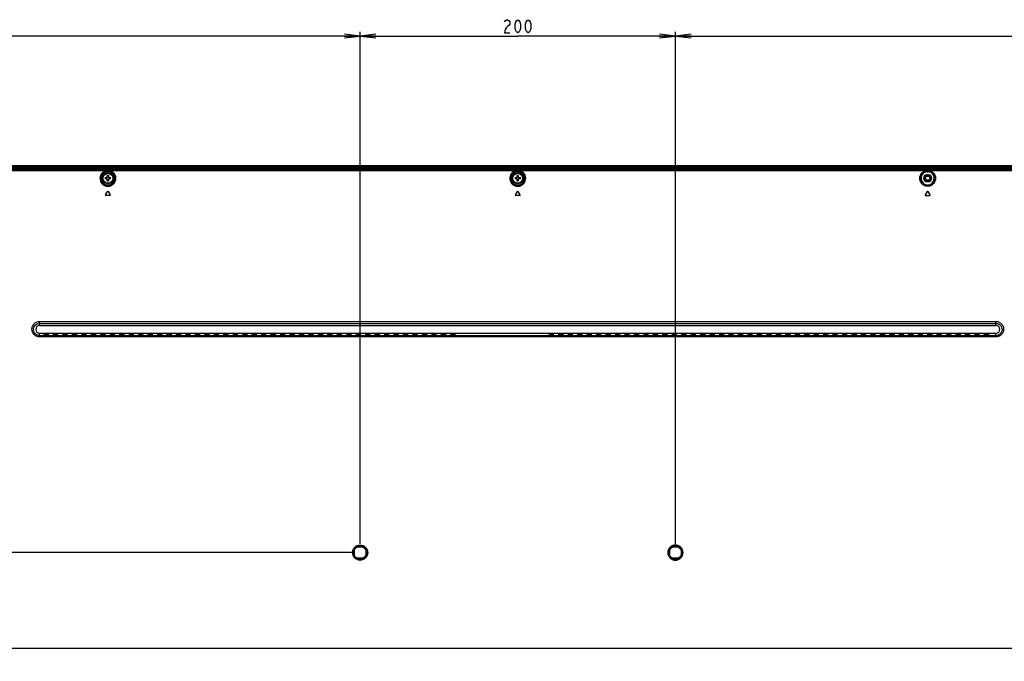
# Model space of a CAD drawing. Units: millimetres. Extents: x 0 to 1189, y 0 to 841.
# Drawn here: x 846 to 1033, y 430 to 553 of the extents above; entities that cross this region are included whole.
import ezdxf

# ---------------------------------------------------------------- set-up
doc = ezdxf.new("R2010")
doc.units = ezdxf.units.MM
doc.header["$LTSCALE"] = 65.395
doc.layers.get('0').update_dxf_attribs({"linetype": 'CONTINUOUS'})
for name, color, linetype in [('3_ALL_AXES', 7, 'CONTINUOUS'), ('7_ALL_FEATURES', 7, 'CONTINUOUS'), ('DEF_DRAFT_DIM', 7, 'CONTINUOUS')]:
    doc.layers.add(name, color=color, linetype=linetype)
doc.styles.get("Standard").update_dxf_attribs({"font": 'txt', "width": 0.8})
doc.dimstyles.new('DIMSTYLE_1', dxfattribs={"dimtxt": 2.5, "dimasz": 3, "dimexe": 0.8, "dimexo": 0.2, "dimtad": 1, "dimdec": 0, "dimlfac": 3.333333, "dimdsep": 46, "dimtxsty": 'Standard', "dimblk": 'OPEN', "dimblk1": 'OPEN', "dimblk2": 'OPEN', "dimcen": 0.09, "dimadec": 0, "dimazin": 2, "dimtp": 0.8, "dimtm": 0.8, "dimtfac": 1, "dimtdec": 0, "dimtofl": 0, "dimtmove": 0, "dimatfit": 3, "dimldrblk": 'OPEN', "dimfxl": 1, "dimtolj": 1, "dimarcsym": 0})
doc.dimstyles.new('DIMSTYLE_5', dxfattribs={"dimtxt": 2.5, "dimasz": 3, "dimexe": 0.8, "dimexo": 0.2, "dimtad": 1, "dimdec": 0, "dimlfac": 3.333333, "dimdsep": 46, "dimtxsty": 'Standard', "dimblk": 'OPEN', "dimblk1": 'OPEN', "dimblk2": 'OPEN', "dimcen": 0.09, "dimadec": 0, "dimazin": 2, "dimtp": 0.5, "dimtm": 0.5, "dimtfac": 1, "dimtdec": 0, "dimtofl": 0, "dimtmove": 0, "dimatfit": 3, "dimldrblk": 'OPEN', "dimfxl": 1, "dimtolj": 1, "dimarcsym": 0})
doc.dimstyles.new('DIMSTYLE_8', dxfattribs={"dimtxt": 2.5, "dimasz": 3, "dimexe": 0.8, "dimexo": 0.2, "dimtad": 1, "dimlfac": 3.333333, "dimdsep": 46, "dimtxsty": 'Standard', "dimblk": 'OPEN', "dimblk1": 'OPEN', "dimblk2": 'OPEN', "dimcen": 0.09, "dimazin": 2, "dimtp": 0.5, "dimtm": 0.5, "dimtfac": 1, "dimtofl": 0, "dimtmove": 0, "dimatfit": 3, "dimldrblk": 'OPEN', "dimfxl": 1, "dimtolj": 1, "dimarcsym": 0})

# ---------------------------------------------------------------- blocks, each defined once
blk = doc.blocks.new('_OPEN')
at = {"color": 0, "linetype": 'ByBlock'}
for p, q in [((0, 0), (-1, 0.117)), ((-1, -0.117), (0, 0)), ((-1, 0), (0, 0))]:
    blk.add_line(p, q, dxfattribs=at)
blk = doc.blocks.new('*D18')
at = {"layer": 'DEF_DRAFT_DIM', "color": 2, "linetype": 'Continuous', "transparency": 16777216}
for p, q in [((770.88, 524.09), (770.88, 550.25)), ((770.88, 549.45), (840.62, 549.45)), ((910.36, 549.45), (840.62, 549.45)), ((910.36, 452.8), (910.36, 550.25))]:
    blk.add_line(p, q, dxfattribs=at)
at = {"layer": 'DEF_DRAFT_DIM', "color": 2, "linetype": 'Continuous', "transparency": 16777216, "xscale": 3, "yscale": 3, "zscale": 3, "rotation": 180}
blk.add_blockref('_OPEN', (770.88, 549.45), dxfattribs=at)
at = {"layer": 'DEF_DRAFT_DIM', "color": 2, "linetype": 'Continuous', "transparency": 16777216, "xscale": 3, "yscale": 3, "zscale": 3}
blk.add_blockref('_OPEN', (910.36, 549.45), dxfattribs=at)
blk = doc.blocks.new('*D19')
at = {"layer": 'DEF_DRAFT_DIM', "color": 2, "linetype": 'Continuous', "transparency": 16777216}
for p, q in [((910.36, 452.8), (910.36, 550.25)), ((910.36, 549.45), (940.36, 549.45)), ((970.36, 549.45), (940.36, 549.45)), ((970.36, 452.8), (970.36, 550.25))]:
    blk.add_line(p, q, dxfattribs=at)
at = {"layer": 'DEF_DRAFT_DIM', "color": 2, "linetype": 'Continuous', "transparency": 16777216, "xscale": 3, "yscale": 3, "zscale": 3, "rotation": 180}
blk.add_blockref('_OPEN', (910.36, 549.45), dxfattribs=at)
at = {"layer": 'DEF_DRAFT_DIM', "color": 2, "linetype": 'Continuous', "transparency": 16777216, "xscale": 3, "yscale": 3, "zscale": 3}
blk.add_blockref('_OPEN', (970.36, 549.45), dxfattribs=at)
blk = doc.blocks.new('*D20')
at = {"layer": 'DEF_DRAFT_DIM', "color": 2, "linetype": 'Continuous', "transparency": 16777216}
for p, q in [((970.36, 452.8), (970.36, 550.25)), ((970.36, 549.45), (1040.1, 549.45)), ((1109.84, 549.45), (1040.1, 549.45)), ((1109.84, 524.09), (1109.84, 550.25))]:
    blk.add_line(p, q, dxfattribs=at)
at = {"layer": 'DEF_DRAFT_DIM', "color": 2, "linetype": 'Continuous', "transparency": 16777216, "xscale": 3, "yscale": 3, "zscale": 3, "rotation": 180}
blk.add_blockref('_OPEN', (970.36, 549.45), dxfattribs=at)
at = {"layer": 'DEF_DRAFT_DIM', "color": 2, "linetype": 'Continuous', "transparency": 16777216, "xscale": 3, "yscale": 3, "zscale": 3}
blk.add_blockref('_OPEN', (1109.84, 549.45), dxfattribs=at)
blk = doc.blocks.new('*D21')
at = {"layer": 'DEF_DRAFT_DIM', "color": 2, "linetype": 'Continuous', "transparency": 16777216}
for p, q in [((748.91, 524.78), (748.73, 524.78)), ((771.58, 524.78), (748.91, 524.78)), ((749.53, 524.78), (749.53, 487.97)), ((749.53, 451.16), (749.53, 487.97)), ((748.91, 451.16), (748.73, 451.16)), ((908.72, 451.16), (748.91, 451.16))]:
    blk.add_line(p, q, dxfattribs=at)
at = {"layer": 'DEF_DRAFT_DIM', "color": 2, "linetype": 'Continuous', "transparency": 16777216, "xscale": 3, "yscale": 3, "zscale": 3}
for p, rotation in [((749.53, 524.78), 90), ((749.53, 451.16), 270)]:
    blk.add_blockref('_OPEN', p, dxfattribs=dict(at, rotation=rotation))
blk = doc.blocks.new('*D22')
at = {"layer": 'DEF_DRAFT_DIM', "color": 2, "linetype": 'Continuous', "transparency": 16777216}
for p, q in [((908.72, 451.16), (748.73, 451.16)), ((749.53, 451.16), (749.53, 421.16)), ((749.53, 391.16), (749.53, 421.16)), ((908.68, 391.16), (748.73, 391.16))]:
    blk.add_line(p, q, dxfattribs=at)
at = {"layer": 'DEF_DRAFT_DIM', "color": 2, "linetype": 'Continuous', "transparency": 16777216, "xscale": 3, "yscale": 3, "zscale": 3}
for p, rotation in [((749.53, 451.16), 90), ((749.53, 391.16), 270)]:
    blk.add_blockref('_OPEN', p, dxfattribs=dict(at, rotation=rotation))

msp = doc.modelspace()

# ---------------------------------------------------------------- linework, layer by layer
at = {"layer": '3_ALL_AXES', "color": 7, "linetype": 'Continuous'}
for p, q in [((1108.9451, 524.7789), (771.7762, 524.7789)), ((771.7762, 524.7459), (1108.9451, 524.7459)), ((771.7762, 524.5782), (1108.9451, 524.5782)), ((1108.9451, 524.442), (771.7762, 524.442)), ((1108.6987, 524.091), (772.0226, 524.091)), ((775.7714, 523.8826), (1104.9499, 523.8826)), ((1104.9498, 523.8549), (775.7714, 523.8549)), ((1018.2406, 523.7231), (1018.2406, 523.8303)), ((1018.2406, 523.8303), (1018.4806, 523.8303)), ((1018.2406, 523.7231), (1018.4806, 523.7231)), ((1018.4806, 523.7231), (1018.4806, 523.8303)), ((940.7297, 519.0966), (939.9915, 519.0966)), ((940.8077, 519.2316), (940.4386, 519.8709)), ((1018.2827, 519.8709), (1017.9136, 519.2316)), ((1017.9915, 519.0966), (1018.7297, 519.0966)), ((1018.8077, 519.2316), (1018.4386, 519.8709)), ((835.3586, 432.9924), (1045.3627, 432.9924))]:
    msp.add_line(p, q, dxfattribs=at)
for centre, radius in [((862.3606, 522.4059), 1.05), ((862.3606, 522.4059), 0.93), ((940.3606, 522.4059), 1.05), ((940.3606, 522.4059), 0.93), ((970.3606, 451.1559), 1.2)]:
    msp.add_circle(centre, radius, dxfattribs=at)
for centre, start, end in [((940.3606, 519.8259), 30, 150), ((940.7297, 519.1866), 270, 30), ((1017.9915, 519.1866), 150, 270), ((1018.3606, 519.8259), 30, 150), ((1018.7297, 519.1866), 270, 30)]:
    msp.add_arc(centre, 0.09, start, end, dxfattribs=at)
for points, knots in [([(1017.1876, 521.4282), (1017.0734, 521.5691), (1016.9015, 521.8835), (1016.8234, 522.3996), (1016.9143, 522.9014), (1017.0821, 523.1987), (1017.1894, 523.3305)], [0, 0, 0, 0, 0.26573421, 0.51125661, 0.75101144, 1, 1, 1, 1]), ([(1017.2329, 521.4253), (1017.1231, 521.5608), (1016.9583, 521.8628), (1016.8844, 522.3578), (1016.9727, 522.8382), (1017.1342, 523.1224), (1017.2373, 523.2484)], [0, 0, 0, 0, 0.26652257, 0.51185483, 0.75115183, 1, 1, 1, 1]), ([(1019.5319, 523.3305), (1019.6396, 523.1981), (1019.8079, 522.8995), (1019.8983, 522.3954), (1019.8176, 521.8766), (1019.5415, 521.3771), (1019.0398, 520.9742), (1018.3546, 520.8121), (1017.672, 520.9787), (1017.318, 521.2674), (1017.1876, 521.4282)], [0, 0, 0, 0, 0.1086474, 0.21328259, 0.3204898, 0.43663181, 0.56871668, 0.71856652, 0.86821686, 1, 1, 1, 1]), ([(1017.1894, 523.3305), (1017.3038, 523.4711), (1017.6198, 523.7313), (1018.0242, 523.8303), (1018.2406, 523.8303)], [0, 0, 0, 0, 0.45565389, 1, 1, 1, 1]), ([(1017.2373, 523.2484), (1017.2459, 523.261), (1017.2376, 523.3029), (1017.2077, 523.3244), (1017.1894, 523.3305)], [0, 0, 0, 0, 0.44008747, 1, 1, 1, 1]), ([(1019.4839, 523.2484), (1019.5869, 523.1226), (1019.7482, 522.8388), (1019.8368, 522.3595), (1019.7634, 521.8649), (1019.5036, 521.3855), (1019.0246, 520.9937), (1018.3628, 520.832), (1017.701, 520.9913), (1017.3583, 521.2704), (1017.2329, 521.4253)], [0, 0, 0, 0, 0.10782357, 0.21150877, 0.31777936, 0.43317735, 0.56519898, 0.71647211, 0.86784073, 1, 1, 1, 1]), ([(1017.2373, 523.2484), (1017.346, 523.3812), (1017.6475, 523.6287), (1018.0331, 523.7231), (1018.2406, 523.7231)], [0, 0, 0, 0, 0.45251722, 1, 1, 1, 1]), ([(1018.4806, 523.8303), (1018.6971, 523.8303), (1019.1014, 523.7313), (1019.4175, 523.471), (1019.5319, 523.3305)], [0, 0, 0, 0, 0.5443551, 1, 1, 1, 1]), ([(1018.4806, 523.7231), (1018.6882, 523.7231), (1019.0737, 523.6287), (1019.3752, 523.3812), (1019.4839, 523.2484)], [0, 0, 0, 0, 0.54749178, 1, 1, 1, 1]), ([(1019.4839, 523.2484), (1019.4754, 523.261), (1019.4837, 523.3029), (1019.5135, 523.3244), (1019.5319, 523.3305)], [0, 0, 0, 0, 0.44008747, 1, 1, 1, 1]), ([(971.8043, 451.1607), (971.8036, 451.3481), (971.7273, 451.7267), (971.4057, 452.2047), (970.9257, 452.5244), (970.3603, 452.6364), (969.7949, 452.5241), (969.3151, 452.2042), (968.9938, 451.7262), (968.9177, 451.3479), (968.9169, 451.1607)], [0, 0, 0, 0, 0.12505062, 0.25010373, 0.37510555, 0.5000694, 0.62503328, 0.75003528, 0.87508323, 1, 1, 1, 1]), ([(971.6554, 451.1559), (971.6547, 451.324), (971.5861, 451.6633), (971.2976, 452.0917), (970.8672, 452.3781), (970.3603, 452.4784), (969.8535, 452.3779), (969.4233, 452.0913), (969.135, 451.663), (969.0665, 451.3238), (969.0658, 451.1559)], [0, 0, 0, 0, 0.12505774, 0.25010819, 0.37510669, 0.5000694, 0.62503213, 0.75003082, 0.87507611, 1, 1, 1, 1]), ([(968.9169, 451.1607), (968.9162, 450.9724), (968.9903, 450.5913), (969.3112, 450.1094), (969.7926, 449.7866), (970.361, 449.6734), (970.9292, 449.7868), (971.4105, 450.1099), (971.7311, 450.5918), (971.805, 450.9726), (971.8043, 451.1607)], [0, 0, 0, 0, 0.12504768, 0.25007124, 0.37506991, 0.50007028, 0.62507066, 0.75006947, 0.87508776, 1, 1, 1, 1]), ([(969.0658, 451.1559), (969.0651, 450.9871), (969.1314, 450.6454), (969.4192, 450.2131), (969.851, 449.9235), (970.3609, 449.8219), (970.8708, 449.9237), (971.3025, 450.2135), (971.5899, 450.6458), (971.6562, 450.9873), (971.6554, 451.1559)], [0, 0, 0, 0, 0.12500612, 0.25001811, 0.37503437, 0.50007031, 0.62510623, 0.7501226, 0.87512929, 1, 1, 1, 1])]:
    msp.add_open_spline(points, degree=3, knots=knots, dxfattribs=at)
at = {"layer": '7_ALL_FEATURES', "color": 7, "linetype": 'Continuous'}
for p, q in [((1108.6654, 524.2854), (772.0558, 524.2854)), ((1108.6654, 524.197), (772.0558, 524.197)), ((861.3496, 523.1643), (861.2373, 523.2484)), ((862.2406, 523.6098), (862.2406, 523.8303)), ((862.4806, 523.8303), (862.2406, 523.8303)), ((862.4806, 523.7231), (862.2406, 523.7231)), ((862.2406, 523.6997), (862.4806, 523.6997)), ((862.2406, 523.6098), (862.4806, 523.6098)), ((862.2556, 522.5109), (862.2556, 522.9278)), ((862.4656, 522.9278), (862.4656, 522.5109)), ((862.4806, 523.6098), (862.4806, 523.8303)), ((863.3717, 523.1643), (863.4839, 523.2484)), ((939.2907, 523.2353), (939.3617, 523.1802)), ((940.2272, 523.7231), (940.2272, 523.8303)), ((940.494, 523.8303), (940.2272, 523.8303)), ((940.494, 523.7231), (940.2272, 523.7231)), ((940.2382, 523.6098), (940.2382, 523.6997)), ((940.2382, 523.6997), (940.4831, 523.6997)), ((940.2382, 523.6098), (940.4831, 523.6098)), ((940.2556, 522.5109), (940.2556, 522.9278)), ((940.4656, 522.9278), (940.4656, 522.5109)), ((940.4831, 523.6997), (940.4831, 523.6098)), ((940.494, 523.7231), (940.494, 523.8303)), ((941.3595, 523.1802), (941.4306, 523.2353)), ((1017.3496, 523.1643), (1017.2373, 523.2484)), ((1017.7306, 522.0485), (1017.7306, 522.7634)), ((1017.8143, 522.8559), (1017.8206, 522.8559)), ((1017.8206, 521.9559), (1017.8206, 522.8559)), ((1017.9508, 522.9459), (1018.7705, 522.9459)), ((1018.2106, 523.0059), (1018.2106, 523.0584)), ((1018.5106, 523.0584), (1018.2106, 523.0584)), ((1018.5106, 523.0059), (1018.2106, 523.0059)), ((1018.2406, 523.6098), (1018.2406, 523.7231)), ((1018.2406, 523.6997), (1018.4806, 523.6997)), ((1018.2406, 523.6098), (1018.4806, 523.6098)), ((1018.4806, 523.6098), (1018.4806, 523.7231)), ((1018.5106, 523.0059), (1018.5106, 523.0584)), ((1018.9006, 522.8559), (1018.9006, 521.9559)), ((1018.907, 522.8559), (1018.9006, 522.8559)), ((1018.9906, 522.7634), (1018.9906, 522.0485)), ((1019.3717, 523.1643), (1019.4839, 523.2484)), ((861.8388, 522.5109), (862.2556, 522.5109)), ((862.2556, 522.3009), (861.8388, 522.3009)), ((862.2556, 521.8841), (862.2556, 522.3009)), ((862.4656, 522.5109), (862.8824, 522.5109)), ((862.4656, 522.3009), (862.4656, 521.8841)), ((862.8824, 522.3009), (862.4656, 522.3009)), ((939.8388, 522.5109), (940.2556, 522.5109)), ((940.2556, 522.3009), (939.8388, 522.3009)), ((940.2556, 521.8841), (940.2556, 522.3009)), ((940.4656, 522.5109), (940.8824, 522.5109)), ((940.4656, 522.3009), (940.4656, 521.8841)), ((940.8824, 522.3009), (940.4656, 522.3009)), ((1017.8143, 521.9559), (1017.8206, 521.9559)), ((1018.7705, 521.8659), (1017.9508, 521.8659)), ((1018.2106, 521.8059), (1018.2106, 521.7535)), ((1018.2106, 521.8059), (1018.5106, 521.8059)), ((1018.2106, 521.7535), (1018.5106, 521.7535)), ((1018.5106, 521.8059), (1018.5106, 521.7535)), ((1018.907, 521.9559), (1018.9006, 521.9559)), ((861.9136, 519.2316), (862.2827, 519.8709)), ((862.7297, 519.0966), (861.9915, 519.0966)), ((862.4386, 519.8709), (862.8077, 519.2316)), ((939.9136, 519.2316), (940.2827, 519.8709)), ((849.3736, 494.391), (849.3736, 495.1338)), ((849.3736, 495.1338), (1031.3476, 495.1338)), ((849.3736, 494.7684), (1031.3476, 494.7684)), ((1031.3476, 494.391), (1031.3476, 495.1338)), ((849.3736, 494.391), (1031.3476, 494.391)), ((849.3736, 492.1978), (849.3736, 492.891)), ((849.3736, 492.891), (1031.3476, 492.891)), ((850.1163, 492.891), (850.1931, 492.621)), ((850.7484, 492.891), (850.8837, 492.6205)), ((850.7484, 492.891), (850.8834, 492.621)), ((850.8573, 492.891), (851.0303, 492.8045)), ((850.8574, 492.891), (851.0308, 492.8043)), ((851.0549, 492.891), (850.9781, 492.621)), ((851.9163, 492.891), (851.9931, 492.621)), ((852.2334, 492.891), (852.2334, 492.621)), ((852.8549, 492.891), (852.7781, 492.621)), ((853.7163, 492.891), (853.7931, 492.621)), ((854.6549, 492.891), (854.5781, 492.621)), ((855.5163, 492.891), (855.5931, 492.621)), ((856.4549, 492.891), (856.3781, 492.621)), ((857.3163, 492.891), (857.3931, 492.621)), ((858.2549, 492.891), (858.1781, 492.621)), ((859.1163, 492.891), (859.1931, 492.621)), ((860.0549, 492.891), (859.9781, 492.621)), ((860.9163, 492.891), (860.9931, 492.621)), ((861.1242, 492.621), (861.1242, 492.891)), ((861.5849, 492.7515), (861.5849, 492.891)), ((861.5849, 492.7515), (861.8473, 492.8827)), ((861.8549, 492.891), (861.7781, 492.621)), ((861.8473, 492.8827), (861.8533, 492.8857)), ((862.7163, 492.891), (862.7931, 492.621)), ((863.6549, 492.891), (863.5781, 492.621)), ((864.5163, 492.891), (864.5931, 492.621)), ((865.4549, 492.891), (865.3781, 492.621)), ((866.3163, 492.891), (866.3931, 492.621)), ((867.2549, 492.891), (867.1781, 492.621)), ((868.1163, 492.891), (868.1931, 492.621)), ((869.0549, 492.891), (868.9781, 492.621)), ((869.9163, 492.891), (869.9931, 492.621)), ((870.8549, 492.891), (870.7781, 492.621)), ((871.7163, 492.891), (871.7931, 492.621)), ((871.7484, 492.891), (871.7525, 492.8829)), ((871.7525, 492.8829), (871.8837, 492.6205)), ((871.8573, 492.891), (872.1364, 492.7515)), ((872.1364, 492.891), (872.1364, 492.7515)), ((872.6549, 492.891), (872.5781, 492.621)), ((872.597, 492.891), (872.597, 492.6875)), ((873.5163, 492.891), (873.5931, 492.621)), ((874.4549, 492.891), (874.3781, 492.621)), ((875.3163, 492.891), (875.3931, 492.621)), ((876.2549, 492.891), (876.1781, 492.621)), ((877.1163, 492.891), (877.1931, 492.621)), ((878.0549, 492.891), (877.9781, 492.621)), ((878.9163, 492.891), (878.9931, 492.621)), ((879.8549, 492.891), (879.7781, 492.621)), ((880.7163, 492.891), (880.7931, 492.621)), ((881.4878, 492.621), (881.4878, 492.891)), ((881.6549, 492.891), (881.5781, 492.621)), ((882.5163, 492.891), (882.5931, 492.621)), ((882.5849, 492.7515), (882.8639, 492.891)), ((882.5849, 492.7515), (882.5849, 492.891)), ((882.8376, 492.6205), (882.9728, 492.891)), ((883.4549, 492.891), (883.3781, 492.621)), ((884.3163, 492.891), (884.3931, 492.621)), ((885.2549, 492.891), (885.1781, 492.621)), ((886.1163, 492.891), (886.1931, 492.621)), ((887.0549, 492.891), (886.9781, 492.621)), ((887.9163, 492.891), (887.9931, 492.621)), ((888.8549, 492.891), (888.7781, 492.621)), ((889.7163, 492.891), (889.7931, 492.621)), ((890.6549, 492.891), (890.5781, 492.621)), ((891.5163, 492.891), (891.5931, 492.621)), ((892.4549, 492.891), (892.3781, 492.621)), ((893.3163, 492.891), (893.3931, 492.621)), ((894.2549, 492.891), (894.1781, 492.621)), ((895.1163, 492.891), (895.1931, 492.621)), ((895.5149, 492.891), (895.5149, 492.621)), ((896.0549, 492.891), (895.9781, 492.621)), ((896.9163, 492.891), (896.9931, 492.621)), ((897.8549, 492.891), (897.7781, 492.621)), ((898.7163, 492.891), (898.7931, 492.621)), ((899.6549, 492.891), (899.5781, 492.621)), ((900.5163, 492.891), (900.5931, 492.621)), ((901.4549, 492.891), (901.3781, 492.621)), ((902.3163, 492.891), (902.3931, 492.621)), ((903.2549, 492.891), (903.1781, 492.621)), ((904.1163, 492.891), (904.1931, 492.621)), ((905.0549, 492.891), (904.9781, 492.621)), ((905.9163, 492.891), (905.9931, 492.621)), ((906.8549, 492.891), (906.7781, 492.621)), ((907.7163, 492.891), (907.7931, 492.621)), ((907.9092, 492.621), (907.9092, 492.891)), ((908.6549, 492.891), (908.5781, 492.621)), ((909.5163, 492.891), (909.5931, 492.621)), ((910.4549, 492.891), (910.3781, 492.621)), ((911.3163, 492.891), (911.3931, 492.621)), ((912.2549, 492.891), (912.1781, 492.621)), ((913.1163, 492.891), (913.1931, 492.621)), ((914.0549, 492.891), (913.9781, 492.621)), ((914.9163, 492.891), (914.9931, 492.621)), ((915.8549, 492.891), (915.7781, 492.621)), ((916.7163, 492.891), (916.7931, 492.621)), ((917.0484, 492.891), (917.1837, 492.6205)), ((917.0484, 492.891), (917.1834, 492.621)), ((917.1573, 492.891), (917.4364, 492.7515)), ((917.4364, 492.891), (917.4364, 492.7515)), ((917.6549, 492.891), (917.5781, 492.621)), ((918.5163, 492.891), (918.5931, 492.621)), ((918.5334, 492.891), (918.5334, 492.831)), ((919.4549, 492.891), (919.3781, 492.621)), ((920.3163, 492.891), (920.3931, 492.621)), ((921.2549, 492.891), (921.1781, 492.621)), ((922.1163, 492.891), (922.1931, 492.621)), ((923.0549, 492.891), (922.9781, 492.621)), ((923.9163, 492.891), (923.9931, 492.621)), ((924.8549, 492.891), (924.7781, 492.621)), ((925.7163, 492.891), (925.7931, 492.621)), ((926.6549, 492.891), (926.5781, 492.621)), ((927.5163, 492.891), (927.5931, 492.621)), ((927.8849, 492.7515), (928.1639, 492.891)), ((927.8849, 492.7515), (927.8849, 492.891)), ((928.1376, 492.6205), (928.2728, 492.891)), ((928.1379, 492.621), (928.2729, 492.891)), ((928.4549, 492.891), (928.3781, 492.621)), ((946.2663, 492.891), (946.3431, 492.621)), ((947.2049, 492.891), (947.1281, 492.621)), ((948.0663, 492.891), (948.1431, 492.621)), ((949.0049, 492.891), (948.9281, 492.621)), ((949.8663, 492.891), (949.9431, 492.621)), ((950.8049, 492.891), (950.7281, 492.621)), ((951.6663, 492.891), (951.7431, 492.621)), ((952.4484, 492.891), (952.5484, 492.691)), ((952.4484, 492.891), (952.5482, 492.6915)), ((952.6049, 492.891), (952.5281, 492.621)), ((952.5574, 492.891), (952.569, 492.8852)), ((952.569, 492.8852), (952.5993, 492.87)), ((953.4663, 492.891), (953.5431, 492.621)), ((953.9334, 492.891), (953.9334, 492.621)), ((954.4049, 492.891), (954.3281, 492.621)), ((955.2663, 492.891), (955.3431, 492.621)), ((956.2049, 492.891), (956.1281, 492.621)), ((957.0663, 492.891), (957.1431, 492.621)), ((958.0049, 492.891), (957.9281, 492.621)), ((958.8663, 492.891), (958.9431, 492.621)), ((959.8049, 492.891), (959.7281, 492.621)), ((960.6663, 492.891), (960.7431, 492.621)), ((961.6049, 492.891), (961.5281, 492.621)), ((962.4663, 492.891), (962.5431, 492.621)), ((962.8242, 492.621), (962.8242, 492.891)), ((963.2849, 492.7515), (963.2849, 492.891)), ((963.2849, 492.7515), (963.3786, 492.7983)), ((963.4049, 492.891), (963.3281, 492.621)), ((964.2663, 492.891), (964.3431, 492.621)), ((965.2049, 492.891), (965.1281, 492.621)), ((966.0663, 492.891), (966.1431, 492.621)), ((967.0049, 492.891), (966.9281, 492.621)), ((967.8663, 492.891), (967.9431, 492.621)), ((968.8049, 492.891), (968.7281, 492.621)), ((969.6663, 492.891), (969.7431, 492.621)), ((970.6049, 492.891), (970.5281, 492.621)), ((971.4663, 492.891), (971.5431, 492.621)), ((972.4049, 492.891), (972.3281, 492.621)), ((973.2663, 492.891), (973.3431, 492.621)), ((973.5149, 492.891), (973.5149, 492.621)), ((974.2049, 492.891), (974.1281, 492.621)), ((975.0663, 492.891), (975.1431, 492.621)), ((976.0049, 492.891), (975.9281, 492.621)), ((976.8663, 492.891), (976.9431, 492.621)), ((977.8049, 492.891), (977.7281, 492.621)), ((978.6663, 492.891), (978.7431, 492.621)), ((979.6049, 492.891), (979.5281, 492.621)), ((980.4663, 492.891), (980.5431, 492.621)), ((981.4049, 492.891), (981.3281, 492.621)), ((982.2663, 492.891), (982.3431, 492.621)), ((983.2049, 492.891), (983.1281, 492.621)), ((984.0663, 492.891), (984.1431, 492.621)), ((985.0049, 492.891), (984.9281, 492.621)), ((985.8663, 492.891), (985.9431, 492.621)), ((985.9092, 492.7405), (985.9092, 492.891)), ((986.8049, 492.891), (986.7281, 492.621)), ((987.6663, 492.891), (987.7431, 492.621)), ((988.6049, 492.891), (988.5281, 492.621)), ((989.4663, 492.891), (989.5431, 492.621)), ((990.4049, 492.891), (990.3281, 492.621)), ((991.2663, 492.891), (991.3431, 492.621)), ((992.2049, 492.891), (992.1281, 492.621)), ((993.0663, 492.891), (993.1431, 492.621)), ((994.0049, 492.891), (993.9281, 492.621)), ((994.8663, 492.891), (994.9431, 492.621)), ((995.8049, 492.891), (995.7281, 492.621)), ((996.6663, 492.891), (996.7431, 492.621)), ((997.6049, 492.891), (997.5281, 492.621)), ((998.4663, 492.891), (998.5431, 492.621)), ((998.597, 492.891), (998.597, 492.621)), ((999.2334, 492.891), (999.2334, 492.621)), ((999.4049, 492.891), (999.3281, 492.621)), ((1000.2663, 492.891), (1000.3431, 492.621)), ((1001.2049, 492.891), (1001.1281, 492.621)), ((1002.0663, 492.891), (1002.1431, 492.621)), ((1003.0049, 492.891), (1002.9281, 492.621)), ((1003.8663, 492.891), (1003.9431, 492.621)), ((1004.8049, 492.891), (1004.7281, 492.621)), ((1005.6663, 492.891), (1005.7431, 492.621)), ((1006.6049, 492.891), (1006.5281, 492.621)), ((1007.4663, 492.891), (1007.5431, 492.621)), ((1007.4878, 492.8154), (1007.4878, 492.891)), ((1008.1242, 492.621), (1008.1242, 492.891)), ((1008.4049, 492.891), (1008.3281, 492.621)), ((1009.2663, 492.891), (1009.3431, 492.621)), ((1010.2049, 492.891), (1010.1281, 492.621)), ((1011.0663, 492.891), (1011.1431, 492.621)), ((1012.0049, 492.891), (1011.9281, 492.621)), ((1012.8663, 492.891), (1012.9431, 492.621)), ((1013.8049, 492.891), (1013.7281, 492.621)), ((1014.6663, 492.891), (1014.7431, 492.621)), ((1015.6049, 492.891), (1015.5281, 492.621)), ((1016.4663, 492.891), (1016.5431, 492.621)), ((1017.4049, 492.891), (1017.3281, 492.621)), ((1018.2663, 492.891), (1018.3431, 492.621)), ((1018.7484, 492.891), (1018.8837, 492.6205)), ((1018.8573, 492.891), (1019.1364, 492.7515)), ((1019.2049, 492.891), (1019.1281, 492.621)), ((1019.1364, 492.891), (1019.1364, 492.7515)), ((1020.0663, 492.891), (1020.1431, 492.621)), ((1020.2334, 492.891), (1020.2334, 492.621)), ((1021.0049, 492.891), (1020.9281, 492.621)), ((1021.8663, 492.891), (1021.9431, 492.621)), ((1022.8049, 492.891), (1022.7281, 492.621)), ((1023.6663, 492.891), (1023.7431, 492.621)), ((1024.6049, 492.891), (1024.5281, 492.621)), ((1025.4663, 492.891), (1025.5431, 492.621)), ((1026.4049, 492.891), (1026.3281, 492.621)), ((1027.2663, 492.891), (1027.3431, 492.621)), ((1028.2049, 492.891), (1028.1281, 492.621)), ((1029.0663, 492.891), (1029.1431, 492.621)), ((1029.1242, 492.6875), (1029.1242, 492.891)), ((1029.5849, 492.7515), (1029.8639, 492.891)), ((1029.5849, 492.7515), (1029.5849, 492.891)), ((1029.8376, 492.6205), (1029.9677, 492.8807)), ((1030.0049, 492.891), (1029.9281, 492.621)), ((1029.9677, 492.8807), (1029.9728, 492.891)), ((1031.3476, 492.1978), (1031.3476, 492.891)), ((1031.3476, 492.4352), (849.3736, 492.4352)), ((1031.3476, 492.1978), (849.3736, 492.1978)), ((850.9781, 492.621), (850.1931, 492.621)), ((852.7781, 492.621), (851.9931, 492.621)), ((854.5781, 492.621), (853.7931, 492.621)), ((856.3781, 492.621), (855.5931, 492.621)), ((858.1781, 492.621), (857.3931, 492.621)), ((859.9781, 492.621), (859.1931, 492.621)), ((861.7781, 492.621), (860.9931, 492.621)), ((861.4544, 492.621), (861.5849, 492.7515)), ((863.5781, 492.621), (862.7931, 492.621)), ((865.3781, 492.621), (864.5931, 492.621)), ((867.1781, 492.621), (866.3931, 492.621)), ((868.9781, 492.621), (868.1931, 492.621)), ((870.7781, 492.621), (869.9931, 492.621)), ((872.5781, 492.621), (871.7931, 492.621)), ((872.1364, 492.7515), (872.2668, 492.621)), ((874.3781, 492.621), (873.5931, 492.621)), ((876.1781, 492.621), (875.3931, 492.621)), ((877.9781, 492.621), (877.1931, 492.621)), ((879.7781, 492.621), (878.9931, 492.621)), ((881.5781, 492.621), (880.7931, 492.621)), ((882.5624, 492.729), (882.5849, 492.7515)), ((883.3781, 492.621), (882.5931, 492.621)), ((885.1781, 492.621), (884.3931, 492.621)), ((886.9781, 492.621), (886.1931, 492.621)), ((888.7781, 492.621), (887.9931, 492.621)), ((890.5781, 492.621), (889.7931, 492.621)), ((892.3781, 492.621), (891.5931, 492.621)), ((894.1781, 492.621), (893.3931, 492.621)), ((895.9781, 492.621), (895.1931, 492.621)), ((895.9781, 492.6336), (895.5149, 492.6336)), ((897.7781, 492.6336), (896.9931, 492.6336)), ((897.7781, 492.621), (896.9931, 492.621)), ((899.5781, 492.6336), (898.7931, 492.6336)), ((899.5781, 492.621), (898.7931, 492.621)), ((901.3781, 492.6336), (900.5931, 492.6336)), ((901.3781, 492.621), (900.5931, 492.621)), ((903.1781, 492.6336), (902.3931, 492.6336)), ((903.1781, 492.621), (902.3931, 492.621)), ((904.9781, 492.6336), (904.1931, 492.6336)), ((904.9781, 492.621), (904.1931, 492.621)), ((906.7781, 492.6336), (905.9931, 492.6336)), ((906.7781, 492.621), (905.9931, 492.621)), ((908.5781, 492.621), (907.7931, 492.621)), ((910.3781, 492.621), (909.5931, 492.621)), ((912.1781, 492.621), (911.3931, 492.621)), ((913.9781, 492.621), (913.1931, 492.621)), ((915.7781, 492.621), (914.9931, 492.621)), ((917.5781, 492.621), (916.7931, 492.621)), ((917.4364, 492.7515), (917.5668, 492.621)), ((919.3781, 492.621), (918.5931, 492.621)), ((921.1781, 492.621), (920.3931, 492.621)), ((922.9781, 492.621), (922.1931, 492.621)), ((924.7781, 492.621), (923.9931, 492.621)), ((926.5781, 492.621), (925.7931, 492.621)), ((928.3781, 492.621), (927.5931, 492.621)), ((927.7544, 492.621), (927.8849, 492.7515)), ((947.1281, 492.621), (946.3431, 492.621)), ((948.9281, 492.621), (948.1431, 492.621)), ((950.7281, 492.621), (949.9431, 492.621)), ((952.5281, 492.621), (951.7431, 492.621)), ((954.3281, 492.621), (953.5431, 492.621)), ((956.1281, 492.621), (955.3431, 492.621)), ((957.9281, 492.621), (957.1431, 492.621)), ((959.7281, 492.621), (958.9431, 492.621)), ((961.5281, 492.621), (960.7431, 492.621)), ((963.3281, 492.621), (962.5431, 492.621)), ((963.1544, 492.621), (963.2849, 492.7515)), ((965.1281, 492.621), (964.3431, 492.621)), ((966.9281, 492.621), (966.1431, 492.621)), ((968.7281, 492.621), (967.9431, 492.621)), ((970.5281, 492.621), (969.7431, 492.621)), ((972.3281, 492.621), (971.5431, 492.621)), ((974.1281, 492.621), (973.3431, 492.621)), ((974.1281, 492.6336), (973.5149, 492.6336)), ((975.9281, 492.6336), (975.1431, 492.6336)), ((975.9281, 492.621), (975.1431, 492.621)), ((977.7281, 492.6336), (976.9431, 492.6336)), ((977.7281, 492.621), (976.9431, 492.621)), ((979.5281, 492.6336), (978.7431, 492.6336)), ((979.5281, 492.621), (978.7431, 492.621)), ((981.3281, 492.6336), (980.5431, 492.6336)), ((981.3281, 492.621), (980.5431, 492.621)), ((983.1281, 492.6336), (982.3431, 492.6336)), ((983.1281, 492.621), (982.3431, 492.621)), ((984.9281, 492.6336), (984.1431, 492.6336)), ((984.9281, 492.621), (984.1431, 492.621)), ((986.7281, 492.621), (985.9431, 492.621)), ((988.5281, 492.621), (987.7431, 492.621)), ((990.3281, 492.621), (989.5431, 492.621)), ((992.1281, 492.621), (991.3431, 492.621)), ((993.9281, 492.621), (993.1431, 492.621)), ((995.7281, 492.621), (994.9431, 492.621)), ((997.5281, 492.621), (996.7431, 492.621)), ((999.3281, 492.621), (998.5431, 492.621)), ((1001.1281, 492.621), (1000.3431, 492.621)), ((1002.9281, 492.621), (1002.1431, 492.621)), ((1004.7281, 492.621), (1003.9431, 492.621)), ((1006.5281, 492.621), (1005.7431, 492.621)), ((1008.3281, 492.621), (1007.5431, 492.621)), ((1010.1281, 492.621), (1009.3431, 492.621)), ((1011.9281, 492.621), (1011.1431, 492.621)), ((1013.7281, 492.621), (1012.9431, 492.621)), ((1015.5281, 492.621), (1014.7431, 492.621)), ((1017.3281, 492.621), (1016.5431, 492.621)), ((1019.1281, 492.621), (1018.3431, 492.621)), ((1019.1364, 492.7515), (1019.1588, 492.729)), ((1020.9281, 492.621), (1020.1431, 492.621)), ((1022.7281, 492.621), (1021.9431, 492.621)), ((1024.5281, 492.621), (1023.7431, 492.621)), ((1026.3281, 492.621), (1025.5431, 492.621)), ((1028.1281, 492.621), (1027.3431, 492.621)), ((1029.9281, 492.621), (1029.1431, 492.621)), ((1029.4544, 492.621), (1029.5849, 492.7515)), ((909.2849, 450.6276), (909.2849, 451.6843)), ((909.8323, 452.2317), (910.889, 452.2317)), ((911.4364, 451.6843), (911.4364, 450.6276)), ((969.2849, 450.6276), (969.2849, 451.6843)), ((969.8323, 452.2317), (970.889, 452.2317)), ((971.4364, 451.6843), (971.4364, 450.6276)), ((910.889, 450.0802), (909.8323, 450.0802)), ((970.889, 450.0802), (969.8323, 450.0802))]:
    msp.add_line(p, q, dxfattribs=at)
for centre, radius in [((1018.3606, 522.4059), 0.48), ((1018.3606, 522.4059), 0.39), ((910.3606, 451.1559), 1.2)]:
    msp.add_circle(centre, radius, dxfattribs=at)
for centre, radius, start, end in [((862.3606, 522.4059), 1.3538, 143.130102, 36.869898), ((862.3606, 522.4059), 1.2638, 143.130102, 36.869898), ((862.2406, 522.4959), 1.2038, 90, 143.130102), ((862.2406, 522.4959), 1.1138, 90, 143.130102), ((862.3606, 518.1878), 4.7411, 88.730981, 91.269019), ((862.4806, 522.4959), 1.2038, 36.869898, 90), ((862.4806, 522.4959), 1.1138, 36.869898, 90), ((940.3606, 522.4059), 1.3538, 142.222266, 37.787518), ((940.3606, 522.4059), 1.2638, 142.215826, 37.783589), ((940.9413, 524.0439), 0.7829, 204.192234, 206.086461), ((940.3606, 518.1878), 4.7411, 88.730981, 91.269019), ((939.78, 524.0436), 0.7827, 333.934156, 335.828509), ((1018.3606, 522.4059), 1.3538, 143.130102, 36.869898), ((1018.3606, 522.4059), 1.2638, 143.130102, 36.869898), ((1018.2406, 522.4959), 1.2038, 90, 143.130102), ((1018.2406, 522.4959), 1.1138, 90, 143.130102), ((1018.2106, 522.4059), 0.6525, 90, 270), ((1018.2106, 522.4059), 0.6, 90, 270), ((1017.9106, 522.8559), 0.09, 176.050835, 180), ((1018.4806, 522.4959), 1.2038, 36.869898, 90), ((1018.4806, 522.4959), 1.1138, 36.869898, 90), ((1018.5106, 522.4059), 0.6525, 270, 90), ((1018.5106, 522.4059), 0.6, 270, 90), ((1018.8106, 522.8559), 0.09, 0, 3.949141), ((866.5788, 522.4059), 4.7411, 178.730981, 181.269019), ((861.4281, 522.4067), 0.6958, 359.934133, 8.612702), ((861.4281, 522.4051), 0.6958, 351.387298, 0.065867), ((862.3606, 523.3414), 0.6988, 261.358652, 278.641348), ((862.3606, 521.4705), 0.6988, 81.358652, 98.641348), ((862.3606, 526.6241), 4.7411, 268.730981, 271.269019), ((863.2931, 522.4067), 0.6958, 171.387298, 180.065867), ((863.2931, 522.4051), 0.6958, 179.934133, 188.612702), ((858.1425, 522.4059), 4.7411, 358.730981, 1.269019), ((944.5788, 522.4059), 4.7411, 178.730981, 181.269019), ((939.4281, 522.4067), 0.6958, 359.934133, 8.612702), ((939.4281, 522.4051), 0.6958, 351.387298, 0.065867), ((940.3606, 523.3414), 0.6988, 261.358652, 278.641348), ((940.3606, 521.4705), 0.6988, 81.358652, 98.641348), ((940.3606, 526.6241), 4.7411, 268.730981, 271.269019), ((941.2931, 522.4067), 0.6958, 171.387298, 180.065867), ((941.2931, 522.4051), 0.6958, 179.934133, 188.612702), ((936.1425, 522.4059), 4.7411, 358.730981, 1.269019), ((1017.9106, 521.9559), 0.09, 180, 183.949141), ((1018.8106, 521.9559), 0.09, 356.050835, 360), ((861.9915, 519.1866), 0.09, 150, 270), ((862.3606, 519.8259), 0.09, 30, 150), ((862.7297, 519.1866), 0.09, 270, 30), ((939.9915, 519.1866), 0.09, 150, 270), ((849.3736, 493.641), 0.75, 90, 270), ((894.3651, 493.4177), 0.9833, 321.952869, 323.78964), ((894.3838, 493.404), 0.9602, 323.791781, 325.083011), ((894.4106, 493.3855), 0.9275, 325.073602, 327.780476), ((972.5476, 493.2762), 0.845, 329.878421, 331.798698), ((972.5765, 493.2606), 0.8121, 331.803401, 332.929011), ((1031.3476, 493.641), 0.75, 270, 90), ((883.0304, 492.9863), 0.5043, 219.188222, 219.582735), ((883.0396, 492.9941), 0.5163, 219.59804, 226.330289), ((1018.6816, 492.9941), 0.5163, 313.66971, 320.401955), ((1018.6908, 492.9863), 0.5043, 320.41726, 320.811755)]:
    msp.add_arc(centre, radius, start, end, dxfattribs=at)
for points, knots in [([(861.1894, 523.3305), (861.0816, 523.1981), (860.9134, 522.8995), (860.823, 522.3954), (860.9037, 521.8766), (861.1798, 521.3771), (861.6815, 520.9742), (862.3666, 520.8121), (863.0492, 520.9787), (863.4033, 521.2674), (863.5336, 521.4282)], [0, 0, 0, 0, 0.1086474, 0.21328259, 0.3204898, 0.43663181, 0.56871668, 0.71856652, 0.86821686, 1, 1, 1, 1]), ([(861.2373, 523.2484), (861.1343, 523.1226), (860.973, 522.8388), (860.8845, 522.3595), (860.9579, 521.8649), (861.2177, 521.3855), (861.6967, 520.9937), (862.3584, 520.832), (863.0203, 520.9913), (863.3629, 521.2704), (863.4884, 521.4253)], [0, 0, 0, 0, 0.10782357, 0.21150877, 0.31777936, 0.43317735, 0.56519898, 0.71647211, 0.86784073, 1, 1, 1, 1]), ([(862.2406, 523.8303), (862.0242, 523.8303), (861.6198, 523.7313), (861.3038, 523.471), (861.1894, 523.3305)], [0, 0, 0, 0, 0.5443551, 1, 1, 1, 1]), ([(861.2373, 523.2484), (861.2459, 523.261), (861.2376, 523.3029), (861.2077, 523.3244), (861.1894, 523.3305)], [0, 0, 0, 0, 0.44008747, 1, 1, 1, 1]), ([(862.2406, 523.7231), (862.0331, 523.7231), (861.6475, 523.6287), (861.346, 523.3812), (861.2373, 523.2484)], [0, 0, 0, 0, 0.54749178, 1, 1, 1, 1]), ([(863.5319, 523.3305), (863.4175, 523.4711), (863.1014, 523.7313), (862.6971, 523.8303), (862.4806, 523.8303)], [0, 0, 0, 0, 0.45565389, 1, 1, 1, 1]), ([(863.4839, 523.2484), (863.3752, 523.3812), (863.0737, 523.6287), (862.6882, 523.7231), (862.4806, 523.7231)], [0, 0, 0, 0, 0.45251722, 1, 1, 1, 1]), ([(863.4839, 523.2484), (863.4754, 523.261), (863.4837, 523.3029), (863.5135, 523.3244), (863.5319, 523.3305)], [0, 0, 0, 0, 0.44008747, 1, 1, 1, 1]), ([(863.4884, 521.4253), (863.5982, 521.5608), (863.763, 521.8628), (863.8368, 522.3578), (863.7486, 522.8382), (863.5871, 523.1224), (863.4839, 523.2484)], [0, 0, 0, 0, 0.26652257, 0.51185483, 0.75115183, 1, 1, 1, 1]), ([(863.5336, 521.4282), (863.6479, 521.5691), (863.8198, 521.8835), (863.8979, 522.3996), (863.807, 522.9014), (863.6392, 523.1987), (863.5319, 523.3305)], [0, 0, 0, 0, 0.26573421, 0.51125661, 0.75101144, 1, 1, 1, 1]), ([(939.316, 523.4678), (939.1866, 523.3438), (938.9769, 523.0553), (938.8315, 522.5491), (938.8618, 522.0205), (939.087, 521.4995), (939.5416, 521.0519), (940.2102, 520.8173), (940.9258, 520.9198), (941.318, 521.1914), (941.4658, 521.3501)], [0, 0, 0, 0, 0.11212853, 0.21756897, 0.32373588, 0.43716097, 0.56507698, 0.71203823, 0.8642442, 1, 1, 1, 1]), ([(939.359, 523.3796), (939.2352, 523.2616), (939.0344, 522.9875), (938.8935, 522.5061), (938.9189, 522.0026), (939.1298, 521.5037), (939.5622, 521.07), (940.2067, 520.8381), (940.9005, 520.9343), (941.2807, 521.1971), (941.4233, 521.3503)], [0, 0, 0, 0, 0.11143499, 0.21596595, 0.3211945, 0.4338088, 0.56143243, 0.70948285, 0.86359658, 1, 1, 1, 1]), ([(939.2906, 523.2353), (939.2969, 523.2489), (939.3194, 523.2972), (939.3424, 523.3451), (939.359, 523.3796)], [0, 0, 0, 0, 0.28268122, 1, 1, 1, 1]), ([(940.2382, 523.6997), (940.0577, 523.6997), (939.6917, 523.6159), (939.4013, 523.378), (939.2907, 523.2353)], [0, 0, 0, 0, 0.5, 1, 1, 1, 1]), ([(940.2272, 523.8303), (940.0483, 523.8303), (939.7116, 523.7616), (939.4272, 523.5742), (939.316, 523.4678)], [0, 0, 0, 0, 0.53754657, 1, 1, 1, 1]), ([(939.359, 523.3796), (939.3692, 523.3912), (939.3628, 523.4355), (939.3345, 523.46), (939.316, 523.4678)], [0, 0, 0, 0, 0.43543206, 1, 1, 1, 1]), ([(940.2272, 523.7231), (940.056, 523.7231), (939.7354, 523.6578), (939.4644, 523.48), (939.359, 523.3796)], [0, 0, 0, 0, 0.54042565, 1, 1, 1, 1]), ([(940.2382, 523.6098), (940.0712, 523.6098), (939.7327, 523.5323), (939.4641, 523.3123), (939.3618, 523.1803)], [0, 0, 0, 0, 0.50000027, 1, 1, 1, 1]), ([(941.4306, 523.2353), (941.32, 523.378), (941.0295, 523.6159), (940.6636, 523.6997), (940.4831, 523.6997)], [0, 0, 0, 0, 0.50000003, 1, 1, 1, 1]), ([(941.3595, 523.1803), (941.2572, 523.3123), (940.9885, 523.5323), (940.65, 523.6098), (940.4831, 523.6098)], [0, 0, 0, 0, 0.49999982, 1, 1, 1, 1]), ([(941.4053, 523.4678), (941.2941, 523.5742), (941.0096, 523.7616), (940.673, 523.8303), (940.494, 523.8303)], [0, 0, 0, 0, 0.46246905, 1, 1, 1, 1]), ([(941.3623, 523.3796), (941.2568, 523.48), (940.9858, 523.6578), (940.6653, 523.7231), (940.494, 523.7231)], [0, 0, 0, 0, 0.4595908, 1, 1, 1, 1]), ([(941.3623, 523.3796), (941.3521, 523.3912), (941.3585, 523.4355), (941.3868, 523.46), (941.4053, 523.4678)], [0, 0, 0, 0, 0.4354321, 1, 1, 1, 1]), ([(941.4305, 523.2354), (941.4242, 523.2491), (941.4019, 523.2973), (941.3788, 523.3452), (941.3623, 523.3796)], [0, 0, 0, 0, 0.28187036, 1, 1, 1, 1]), ([(941.4233, 521.3503), (941.5591, 521.4962), (941.7622, 521.8335), (941.843, 522.398), (941.7157, 522.9417), (941.4987, 523.2497), (941.3623, 523.3796)], [0, 0, 0, 0, 0.2673007, 0.51005647, 0.74744534, 1, 1, 1, 1]), ([(941.4658, 521.3501), (941.607, 521.5019), (941.819, 521.853), (941.9045, 522.4416), (941.7729, 523.0097), (941.5472, 523.3319), (941.4053, 523.4678)], [0, 0, 0, 0, 0.26646108, 0.50951253, 0.74744423, 1, 1, 1, 1]), ([(849.3736, 492.1978), (849.1809, 492.1978), (848.7922, 492.2758), (848.3048, 492.6067), (847.9829, 493.0956), (847.8714, 493.6669), (847.9838, 494.2376), (848.3058, 494.7255), (848.7925, 495.0558), (849.1809, 495.1338), (849.3736, 495.1338)], [0, 0, 0, 0, 0.12631646, 0.25191958, 0.37649596, 0.50028707, 0.62396187, 0.74829111, 0.87371674, 1, 1, 1, 1]), ([(849.3736, 492.4352), (849.2193, 492.4352), (848.9086, 492.4978), (848.5201, 492.7621), (848.2647, 493.151), (848.1768, 493.6037), (848.266, 494.0555), (848.5215, 494.4427), (848.9092, 494.7061), (849.2194, 494.7684), (849.3736, 494.7684)], [0, 0, 0, 0, 0.12707088, 0.25303243, 0.37740207, 0.50054484, 0.62347139, 0.74737536, 0.8729958, 1, 1, 1, 1]), ([(1031.3476, 495.1338), (1031.5403, 495.1338), (1031.9287, 495.0558), (1032.4155, 494.7255), (1032.7375, 494.2376), (1032.8499, 493.6669), (1032.7384, 493.0956), (1032.4164, 492.6067), (1031.9291, 492.2758), (1031.5404, 492.1978), (1031.3476, 492.1978)], [0, 0, 0, 0, 0.12628181, 0.25170823, 0.37603824, 0.49971322, 0.62350391, 0.74807954, 0.87368205, 1, 1, 1, 1]), ([(1031.3476, 494.7684), (1031.5018, 494.7684), (1031.8121, 494.7061), (1032.1998, 494.4427), (1032.4553, 494.0555), (1032.5444, 493.6037), (1032.4565, 493.151), (1032.2011, 492.7621), (1031.8126, 492.4978), (1031.5019, 492.4352), (1031.3476, 492.4352)], [0, 0, 0, 0, 0.12700276, 0.25262399, 0.37652871, 0.49945542, 0.62259777, 0.74696666, 0.87292758, 1, 1, 1, 1]), ([(895.2996, 492.891), (895.2912, 492.8746), (895.2542, 492.8079), (895.2086, 492.7461), (895.1705, 492.7025)], [0, 0, 0, 0, 0.2417463, 1, 1, 1, 1]), ([(895.5149, 492.6336), (895.4581, 492.6336), (895.3627, 492.7344), (895.3234, 492.8364), (895.3049, 492.891)], [0, 0, 0, 0, 0.49635593, 1, 1, 1, 1]), ([(973.5149, 492.6336), (973.4581, 492.6336), (973.3627, 492.7344), (973.3234, 492.8364), (973.3049, 492.891)], [0, 0, 0, 0, 0.49635593, 1, 1, 1, 1]), ([(861.6831, 492.6207), (861.6531, 492.6493), (861.6177, 492.6921), (861.5908, 492.7397), (861.5849, 492.7515)], [0, 0, 0, 0, 0.75963493, 1, 1, 1, 1]), ([(872.0382, 492.6207), (872.0682, 492.6493), (872.1036, 492.6921), (872.1305, 492.7397), (872.1364, 492.7515)], [0, 0, 0, 0, 0.75963494, 1, 1, 1, 1]), ([(917.3382, 492.6207), (917.3682, 492.6493), (917.4036, 492.6921), (917.4305, 492.7397), (917.4364, 492.7515)], [0, 0, 0, 0, 0.75963494, 1, 1, 1, 1]), ([(927.9831, 492.6207), (927.9531, 492.6493), (927.9177, 492.6921), (927.8908, 492.7397), (927.8849, 492.7515)], [0, 0, 0, 0, 0.75963493, 1, 1, 1, 1]), ([(1029.6831, 492.6207), (1029.6531, 492.6493), (1029.6177, 492.6921), (1029.5908, 492.7397), (1029.5849, 492.7515)], [0, 0, 0, 0, 0.75963493, 1, 1, 1, 1]), ([(908.9169, 451.1607), (908.9177, 451.3481), (908.994, 451.7267), (909.3156, 452.2047), (909.7955, 452.5244), (910.361, 452.6364), (910.9263, 452.5241), (911.4061, 452.2042), (911.7274, 451.7262), (911.8036, 451.3479), (911.8043, 451.1607)], [0, 0, 0, 0, 0.12505062, 0.25010373, 0.37510555, 0.5000694, 0.62503328, 0.75003528, 0.87508323, 1, 1, 1, 1]), ([(909.0658, 451.1559), (909.0665, 451.324), (909.1351, 451.6633), (909.4237, 452.0917), (909.854, 452.3781), (910.3609, 452.4784), (910.8678, 452.3779), (911.298, 452.0913), (911.5862, 451.663), (911.6547, 451.3238), (911.6554, 451.1559)], [0, 0, 0, 0, 0.12505774, 0.25010819, 0.37510669, 0.5000694, 0.62503213, 0.75003082, 0.87507611, 1, 1, 1, 1]), ([(911.8043, 451.1607), (911.805, 450.9724), (911.7309, 450.5913), (911.41, 450.1094), (910.9286, 449.7866), (910.3603, 449.6734), (909.792, 449.7868), (909.3108, 450.1099), (908.9902, 450.5918), (908.9162, 450.9726), (908.9169, 451.1607)], [0, 0, 0, 0, 0.12504768, 0.25007124, 0.37506991, 0.50007028, 0.62507066, 0.75006947, 0.87508776, 1, 1, 1, 1]), ([(911.6554, 451.1559), (911.6562, 450.9871), (911.5898, 450.6454), (911.3021, 450.2131), (910.8702, 449.9235), (910.3603, 449.8219), (909.8505, 449.9237), (909.4188, 450.2135), (909.1313, 450.6458), (909.0651, 450.9873), (909.0658, 451.1559)], [0, 0, 0, 0, 0.12500612, 0.25001811, 0.37503437, 0.50007031, 0.62510623, 0.7501226, 0.87512929, 1, 1, 1, 1])]:
    msp.add_open_spline(points, degree=3, knots=knots, dxfattribs=at)
for points in [[(882.6396, 492.6677), (882.6185, 492.6936), (882.5998, 492.7217), (882.5849, 492.7515)], [(963.3396, 492.6677), (963.3185, 492.6936), (963.2998, 492.7217), (963.2849, 492.7515)], [(1019.0817, 492.6677), (1019.1028, 492.6936), (1019.1215, 492.7217), (1019.1364, 492.7515)]]:
    msp.add_open_spline(points, degree=3, dxfattribs=at)
at = {"layer": 'DEF_DRAFT_DIM', "color": 2, "linetype": 'Continuous'}
for points in [[(937.8606, 552.1598), (937.9857, 552.3682), (938.2357, 552.5765), (938.4856, 552.5765), (938.7356, 552.3682), (938.8606, 552.1598), (938.8606, 551.7432), (938.7356, 551.5349), (938.4856, 551.3265), (938.2357, 551.1182), (937.9857, 550.7015), (937.8606, 550.0765), (938.8606, 550.0765)], [(940.3606, 550.0765), (940.1106, 550.2848), (939.9856, 550.4932), (939.8606, 550.9099), (939.8606, 551.7432), (939.9856, 552.1598), (940.1106, 552.3682), (940.3606, 552.5765), (940.6106, 552.3682), (940.7357, 552.1598), (940.8606, 551.7432), (940.8606, 550.9099), (940.7357, 550.4932), (940.6106, 550.2848), (940.3606, 550.0765)], [(942.3607, 550.0765), (942.1107, 550.2848), (941.9856, 550.4932), (941.8606, 550.9099), (941.8606, 551.7432), (941.9856, 552.1598), (942.1107, 552.3682), (942.3607, 552.5765), (942.6107, 552.3682), (942.7356, 552.1598), (942.8606, 551.7432), (942.8606, 550.9099), (942.7356, 550.4932), (942.6107, 550.2848), (942.3607, 550.0765)]]:
    msp.add_lwpolyline(points, dxfattribs=at)

# ---------------------------------------------------------------- dimensions: what is measured, and where the dimension line sits
for base, p1, p2, dimstyle, picture, middle in [((910.3606, 549.4515), (770.8846, 523.8874), (910.3606, 452.599), 'DIMSTYLE_1', '*D18', (837.6226, 549.4515)), ((970.3606, 549.4515), (910.3606, 452.599), (970.3606, 452.599), 'DIMSTYLE_8', '*D19', (937.3606, 549.4515))]:
    dim = msp.add_linear_dim(base=base, p1=p1, p2=p2, dimstyle=dimstyle, dxfattribs=at)
    dim.commit()
    dim.dimension.update_dxf_attribs({"geometry": picture, "text_midpoint": middle, "dimtype": 160})
for base, p1, p2, angle, dimstyle, picture, middle in [((970.3606, 549.4515), (1109.8366, 523.8874), (970.3606, 452.599), 180, 'DIMSTYLE_1', '*D20', (1037.0986, 549.4515)), ((749.5301, 391.1559), (908.9169, 451.1607), (908.8843, 391.1559), 270, 'DIMSTYLE_5', '*D22', (749.5301, 418.1583))]:
    dim = msp.add_linear_dim(base=base, p1=p1, p2=p2, angle=angle, dimstyle=dimstyle, dxfattribs=at)
    dim.commit()
    dim.dimension.update_dxf_attribs({"geometry": picture, "text_midpoint": middle, "dimtype": 160})
dim = msp.add_linear_dim(base=(749.5301, 451.1607), p1=(771.7762, 524.7789), p2=(908.9169, 451.1607), angle=270, text='246', dimstyle='DIMSTYLE_5', dxfattribs=at)
dim.commit()
dim.dimension.update_dxf_attribs({"geometry": '*D21', "text_midpoint": (749.5301, 484.9698), "dimtype": 160})

doc.saveas('drawing.dxf')
